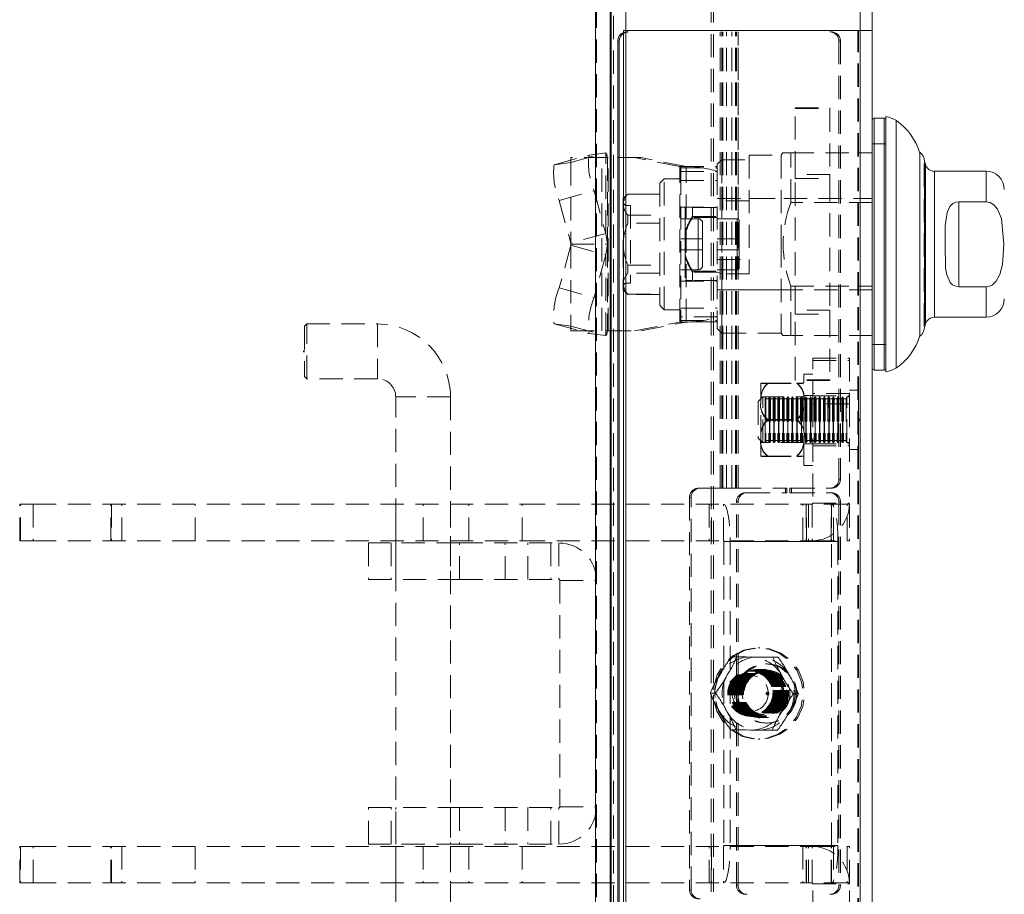
# Model space of a CAD drawing. Units: millimetres. Extents: x 63 to 4463, y 73 to 3111.
# Drawn here: x 822 to 929, y 1647 to 1743 of the extents above; entities that cross this region are included whole.
import ezdxf

# ---------------------------------------------------------------- set-up
doc = ezdxf.new("R2010")
doc.units = ezdxf.units.MM
doc.header["$LTSCALE"] = 2
doc.header["$PDSIZE"] = -1
doc.linetypes.add('HIDDEN', pattern=[1.905, 1.27, -0.635])
doc.layers.add('Dimensions', color=7, linetype='Continuous')
doc.styles.get("Standard").update_dxf_attribs({"font": 'romans.shx', "width": 0.8})
doc.dimstyles.new('SLDDIMSTYLE2', dxfattribs={"dimscale": 10, "dimtxt": 2.5, "dimasz": 3.302, "dimexe": 1, "dimexo": 1, "dimgap": 0.926042, "dimtad": 1, "dimdec": 0, "dimrnd": 1e-09, "dimzin": 12, "dimdsep": 46, "dimtxsty": 'Standard', "dimcen": 2, "dimadec": 0, "dimazin": 3, "dimtfac": 1, "dimtdec": 0, "dimtmove": 0, "dimatfit": 0, "dimfxl": 1, "dimfrac": 2, "dimtolj": 1, "dimtzin": 12, "dimarcsym": 0})

# ---------------------------------------------------------------- blocks, each defined once
blk = doc.blocks.new('*D76')
at = {"layer": 'Defpoints', "color": 0, "transparency": 16777216}
for p in [(886.43, 1744.41), (1028.86, 1744.41), (886.43, 994.38)]:
    blk.add_point(p, dxfattribs=at)
at = {"layer": 'Dimensions', "color": 0, "lineweight": -2, "transparency": 16777216}
for p, q in [((896.43, 1744.41), (1038.86, 1744.41)), ((1028.86, 1027.4), (1028.86, 1711.39)), ((896.43, 994.38), (1038.86, 994.38))]:
    blk.add_line(p, q, dxfattribs=at)
at = {"layer": 'Dimensions', "color": 0, "transparency": 16777216}
for points in [[(1023.36, 1711.39), (1034.36, 1711.39), (1028.86, 1744.41)], [(1023.36, 1027.4), (1034.36, 1027.4), (1028.86, 994.38)]]:
    blk.add_solid(points, dxfattribs=at)
at = {"layer": 'Dimensions', "color": 0, "transparency": 16777216, "insert": (994.6, 1369.39), "char_height": 25, "attachment_point": 2, "rotation": 90}
blk.add_mtext('\\A1;750', dxfattribs=at)

msp = doc.modelspace()

# ---------------------------------------------------------------- linework, layer by layer
at = {"color": 7, "linetype": 'Continuous', "lineweight": 15}
for p, q in [((884.63, 1773.79), (884.63, 964.99)), ((886.23, 965.09), (886.23, 1773.69)), ((887.97, 1757.28), (887.97, 1742.05)), ((914.97, 1757.05), (914.97, 1742.05)), ((913.64, 1753.8), (913.64, 1742.05)), ((886.35, 1745.39), (886.35, 994.35)), ((887.71, 996.74), (887.71, 1742.05)), ((887.97, 1742.05), (887.71, 1742.05)), ((887.97, 1742.05), (913.64, 1742.05)), ((887.97, 996.74), (887.97, 1742.05)), ((913.64, 996.74), (913.64, 1742.05)), ((913.64, 1742.05), (914.97, 1742.05)), ((914.97, 996.74), (914.97, 1742.05)), ((887.07, 1740.89), (887.24, 1740.89)), ((887.07, 997.89), (887.07, 1740.89)), ((887.24, 997.89), (887.24, 1740.89)), ((916.47, 1704.63), (916.47, 1732.63)), ((915.17, 1732.43), (916.27, 1732.43)), ((917.61, 1718.63), (917.61, 1732.18)), ((920.19, 1728.7), (920.19, 1708.55)), ((920.7, 1726.61), (920.7, 1727.7)), ((920.7, 1727.63), (920.75, 1727.63)), ((920.75, 1727.63), (920.82, 1727.37)), ((920.75, 1727.63), (920.75, 1718.63)), ((920.7, 1709.56), (920.7, 1726.61)), ((921.79, 1726.63), (927.45, 1726.63)), ((927.45, 1723.29), (924.45, 1723.29)), ((924.45, 1713.96), (924.45, 1723.29)), ((917.61, 1705.07), (917.61, 1718.63)), ((920.75, 1718.63), (920.75, 1709.63)), ((924.45, 1713.96), (927.45, 1713.96)), ((920.82, 1709.89), (920.75, 1709.63)), ((927.45, 1710.63), (921.79, 1710.63)), ((920.75, 1709.63), (920.7, 1709.63)), ((916.27, 1704.83), (915.17, 1704.83))]:
    msp.add_line(p, q, dxfattribs=at)
at = {"color": 7, "linetype": 'HIDDEN', "lineweight": 0}
for p, q in [((884.63, 1773.79), (884.63, 964.99)), ((884.73, 965.09), (884.73, 1773.69)), ((897.31, 992.36), (897.31, 1747.39)), ((897.57, 992.36), (897.57, 1747.39)), ((886.35, 1745.39), (886.35, 994.35)), ((886.61, 994.35), (886.61, 1745.39)), ((898.29, 1691.89), (898.29, 1741.89)), ((898.47, 1691.89), (898.47, 1741.89)), ((898.58, 1691.89), (898.58, 1741.89)), ((898.98, 1691.89), (898.98, 1741.89)), ((899.57, 1691.89), (899.57, 1741.89)), ((899.97, 1691.89), (899.97, 1741.89)), ((900.08, 1691.89), (900.08, 1741.89)), ((900.26, 1691.89), (900.26, 1741.89)), ((900.26, 1721.36), (900.26, 1741.89)), ((913.38, 1742.05), (913.64, 1742.05)), ((913.38, 996.74), (913.38, 1742.05)), ((913.47, 996.74), (913.47, 1742.05)), ((913.64, 996.74), (913.64, 1742.05)), ((887.07, 1740.89), (887.24, 1740.89)), ((911.48, 1740.89), (911.31, 1740.89)), ((911.31, 1740.89), (911.31, 1692.89)), ((911.48, 1740.89), (911.48, 1692.89)), ((906.53, 1733.56), (906.53, 1733.49)), ((906.53, 1733.56), (910.33, 1733.56)), ((910.33, 1733.56), (910.33, 1733.49)), ((906.53, 1733.49), (910.33, 1733.49)), ((906.53, 1726.28), (906.53, 1733.49)), ((910.33, 1733.49), (910.33, 1726.28)), ((915.17, 1732.43), (915.17, 1704.83)), ((916.27, 1704.83), (916.27, 1732.43)), ((914.97, 1729.63), (916.47, 1729.63)), ((880.09, 1727.34), (883.92, 1728.4)), ((881.93, 1727.59), (885.75, 1728.65)), ((885.75, 1728.65), (883.92, 1728.4)), ((885.75, 1719.81), (885.75, 1728.65)), ((901.47, 1728.38), (901.47, 1715.39)), ((901.47, 1728.38), (904.97, 1728.38)), ((904.97, 1728.38), (905.18, 1728.63)), ((904.97, 1728.38), (904.97, 1718.63)), ((906.04, 1728.63), (905.18, 1728.63)), ((906.04, 1723.21), (906.04, 1728.63)), ((906.04, 1728.63), (914.97, 1728.63)), ((913.47, 1728.63), (914.97, 1728.63)), ((881.93, 1727.59), (880.09, 1727.34)), ((885.93, 1728.13), (881.93, 1728.13)), ((881.93, 1727.59), (881.93, 1728.13)), ((881.93, 1727.59), (881.93, 1718.75)), ((885.31, 1709.13), (885.31, 1728.13)), ((885.93, 1728.13), (885.93, 1718.63)), ((886.01, 1728.13), (885.93, 1728.13)), ((886.01, 1709.13), (886.01, 1728.13)), ((889.59, 1728.13), (886.01, 1728.13)), ((893.88, 1727.15), (888.89, 1728.13)), ((894.58, 1727.15), (889.59, 1728.13)), ((893.88, 1727.15), (894.58, 1727.15)), ((893.88, 1710.1), (893.88, 1727.15)), ((893.97, 1727.13), (893.97, 1726.99)), ((893.97, 1727.13), (897.97, 1727.13)), ((894.58, 1710.1), (894.58, 1727.15)), ((897.97, 1727.39), (898.47, 1727.87)), ((897.97, 1727.13), (897.97, 1727.39)), ((897.97, 1727.13), (897.97, 1726.99)), ((898.47, 1727.87), (898.47, 1715.39)), ((898.47, 1727.87), (901.47, 1727.87)), ((920.67, 1709.63), (920.67, 1727.63)), ((920.67, 1727.63), (920.7, 1727.63)), ((920.82, 1727.37), (920.82, 1709.89)), ((893.97, 1726.99), (897.97, 1726.99)), ((893.97, 1726.99), (893.97, 1726.59)), ((893.97, 1726.59), (893.97, 1710.67)), ((893.97, 1726.59), (897.97, 1726.59)), ((897.97, 1726.99), (897.97, 1726.59)), ((897.97, 1726.59), (897.97, 1710.67)), ((906.53, 1726.28), (906.53, 1725.84)), ((910.33, 1726.28), (906.53, 1726.28)), ((910.33, 1726.28), (910.33, 1725.84)), ((921.79, 1726.63), (921.79, 1710.63)), ((927.45, 1723.29), (927.45, 1726.63)), ((891.67, 1725.31), (892.17, 1725.81)), ((891.67, 1725.31), (891.67, 1711.95)), ((892.17, 1725.81), (893.97, 1725.81)), ((893.97, 1725.63), (897.97, 1725.63)), ((906.53, 1711.41), (906.53, 1725.84)), ((906.53, 1725.84), (910.33, 1725.84)), ((910.33, 1725.84), (910.33, 1711.41)), ((880.65, 1723.42), (884.47, 1724.48)), ((884.47, 1724.48), (885.75, 1719.81)), ((887.67, 1723.63), (888.17, 1724.13)), ((888.14, 1724.13), (891.67, 1724.13)), ((888.17, 1724.1), (888.17, 1724.13)), ((891.67, 1724.1), (888.17, 1724.1)), ((891.67, 1724.13), (891.67, 1724.1)), ((880.65, 1723.42), (881.93, 1718.75)), ((887.67, 1723.63), (887.67, 1722.96)), ((887.67, 1722.96), (887.67, 1718.63)), ((888.06, 1722.88), (888.47, 1722.88)), ((888.47, 1722.88), (888.47, 1714.38)), ((897.97, 1723.63), (904.97, 1723.63)), ((901.47, 1723.37), (897.97, 1723.37)), ((901.47, 1723.63), (914.97, 1723.63)), ((914.97, 1723.21), (906.04, 1723.21)), ((913.47, 1723.21), (914.97, 1723.21)), ((888.17, 1720.92), (888.17, 1721.81)), ((888.17, 1721.81), (891.67, 1721.81)), ((893.97, 1722.68), (897.97, 1722.68)), ((894.47, 1722.67), (894.47, 1719.77)), ((895.27, 1721.57), (895.27, 1722.67)), ((895.27, 1722.67), (897.97, 1722.67)), ((891.67, 1720.92), (888.17, 1720.92)), ((893.97, 1721.43), (895.87, 1721.43)), ((895.27, 1721.68), (897.97, 1721.68)), ((897.97, 1721.57), (895.27, 1721.57)), ((895.87, 1719.23), (895.87, 1721.43)), ((896.37, 1720.93), (896.37, 1719.23)), ((897.97, 1721.43), (900.17, 1721.43)), ((900.17, 1719.23), (900.17, 1721.43)), ((900.37, 1721.23), (900.37, 1719.23)), ((885.75, 1719.81), (881.93, 1718.75)), ((885.93, 1718.63), (885.75, 1719.81)), ((894.47, 1720.03), (894.47, 1719.77)), ((894.47, 1717.48), (894.47, 1719.77)), ((881.93, 1718.51), (880.65, 1713.84)), ((881.93, 1718.63), (881.93, 1718.75)), ((881.93, 1718.63), (885.93, 1718.63)), ((881.93, 1718.51), (881.93, 1718.63)), ((881.93, 1718.51), (885.75, 1717.45)), ((881.93, 1718.51), (881.93, 1709.66)), ((885.75, 1717.45), (885.93, 1718.63)), ((885.93, 1718.63), (885.93, 1709.13)), ((887.67, 1718.63), (887.67, 1714.3)), ((893.97, 1719.23), (895.87, 1719.23)), ((895.87, 1719.23), (896.37, 1719.23)), ((896.37, 1719.23), (895.87, 1719.23)), ((895.87, 1719.23), (895.87, 1718.03)), ((896.37, 1719.23), (896.37, 1718.03)), ((900.17, 1719.23), (897.97, 1719.23)), ((900.37, 1719.23), (900.17, 1719.23)), ((900.17, 1719.23), (900.37, 1719.23)), ((900.17, 1719.23), (900.17, 1718.03)), ((900.26, 1718.16), (900.26, 1719.09)), ((900.37, 1719.23), (900.37, 1718.03)), ((904.97, 1718.63), (904.97, 1708.88)), ((885.75, 1717.45), (884.47, 1712.78)), ((885.75, 1708.61), (885.75, 1717.45)), ((895.87, 1718.03), (893.97, 1718.03)), ((894.47, 1717.48), (894.47, 1714.67)), ((894.47, 1717.48), (894.47, 1717.23)), ((895.87, 1718.03), (896.37, 1718.03)), ((896.37, 1718.03), (895.87, 1718.03)), ((895.87, 1718.03), (895.87, 1715.83)), ((896.37, 1718.03), (896.37, 1716.33)), ((897.97, 1718.03), (900.17, 1718.03)), ((900.37, 1718.03), (900.17, 1718.03)), ((900.17, 1718.03), (900.37, 1718.03)), ((900.17, 1718.03), (900.17, 1715.83)), ((900.37, 1718.03), (900.37, 1716.03)), ((888.17, 1715.44), (888.17, 1716.34)), ((888.17, 1716.34), (891.67, 1716.34)), ((897.97, 1716.97), (901.47, 1716.97)), ((891.67, 1715.44), (888.17, 1715.44)), ((895.87, 1715.83), (893.97, 1715.83)), ((895.27, 1715.68), (897.97, 1715.68)), ((895.27, 1714.67), (895.27, 1715.68)), ((897.97, 1715.57), (895.27, 1715.57)), ((900.17, 1715.83), (897.97, 1715.83)), ((898.47, 1715.39), (897.97, 1715.56)), ((901.47, 1715.39), (898.47, 1715.39)), ((898.47, 1708.88), (898.47, 1715.39)), ((900.26, 1691.89), (900.26, 1715.89)), ((887.67, 1714.3), (887.67, 1713.63)), ((888.47, 1714.38), (888.06, 1714.38)), ((893.97, 1714.58), (897.97, 1714.58)), ((894.47, 1714.67), (895.27, 1714.67)), ((897.97, 1714.67), (895.27, 1714.67)), ((880.65, 1713.84), (884.47, 1712.78)), ((888.17, 1713.12), (887.67, 1713.63)), ((888.17, 1713.15), (891.67, 1713.15)), ((891.67, 1713.13), (888.17, 1713.13)), ((891.67, 1713.15), (891.67, 1713.13)), ((914.97, 1713.63), (897.97, 1713.63)), ((904.97, 1713.63), (897.97, 1713.63)), ((906.04, 1714.05), (914.97, 1714.05)), ((906.04, 1708.63), (906.04, 1714.05)), ((913.47, 1714.05), (914.97, 1714.05)), ((927.45, 1710.63), (927.45, 1713.96)), ((893.97, 1711.45), (892.17, 1711.45)), ((893.97, 1711.63), (897.97, 1711.63)), ((910.33, 1711.41), (906.53, 1711.41)), ((906.53, 1710.98), (906.53, 1711.41)), ((906.53, 1710.98), (910.33, 1710.98)), ((906.53, 1703.76), (906.53, 1710.98)), ((910.33, 1711.41), (910.33, 1710.98)), ((910.33, 1710.98), (910.33, 1703.76)), ((852.73, 1709.64), (852.98, 1709.89)), ((852.98, 1703.89), (852.98, 1709.89)), ((852.98, 1709.89), (860.73, 1709.89)), ((860.73, 1709.89), (860.73, 1703.89)), ((880.09, 1709.91), (883.92, 1708.85)), ((880.09, 1709.91), (881.93, 1709.66)), ((888.89, 1709.13), (893.88, 1710.1)), ((889.59, 1709.13), (894.58, 1710.1)), ((894.58, 1710.1), (893.88, 1710.1)), ((897.97, 1710.67), (893.97, 1710.67)), ((893.97, 1710.67), (893.97, 1710.27)), ((893.97, 1710.27), (897.97, 1710.27)), ((893.97, 1710.27), (893.97, 1710.13)), ((897.97, 1710.13), (893.97, 1710.13)), ((897.97, 1710.67), (897.97, 1710.27)), ((897.97, 1709.38), (897.97, 1710.27)), ((852.73, 1709.64), (852.73, 1704.14)), ((881.93, 1709.66), (885.75, 1708.61)), ((881.93, 1709.13), (881.93, 1709.66)), ((881.93, 1709.13), (885.93, 1709.13)), ((883.92, 1708.85), (885.75, 1708.61)), ((885.93, 1709.13), (886.01, 1709.13)), ((886.01, 1709.13), (889.59, 1709.13)), ((898.47, 1708.88), (897.97, 1709.38)), ((904.97, 1708.88), (898.47, 1708.88)), ((905.18, 1708.63), (904.97, 1708.88)), ((920.7, 1709.63), (920.67, 1709.63)), ((906.04, 1708.63), (905.21, 1708.63)), ((914.97, 1708.63), (906.04, 1708.63)), ((913.47, 1708.63), (914.97, 1708.63)), ((852.63, 1706.94), (852.63, 1706.84)), ((852.63, 1706.94), (852.73, 1706.94)), ((852.73, 1706.84), (852.63, 1706.84)), ((916.47, 1707.63), (914.97, 1707.63)), ((908.47, 1706.14), (912.47, 1706.14)), ((908.47, 1701.14), (908.47, 1706.14)), ((908.47, 1705.89), (912.47, 1705.89)), ((912.47, 1706.14), (912.47, 1701.14)), ((852.98, 1703.89), (852.73, 1704.14)), ((860.73, 1703.89), (852.98, 1703.89)), ((902.77, 1701.36), (902.77, 1703.39)), ((903.54, 1703.41), (906.69, 1703.41)), ((903.54, 1703.37), (906.69, 1703.37)), ((910.33, 1703.76), (906.53, 1703.76)), ((906.53, 1703.76), (906.53, 1703.69)), ((910.33, 1703.69), (906.53, 1703.69)), ((907.47, 1699.63), (907.47, 1704.39)), ((907.47, 1704.39), (908.47, 1704.39)), ((910.33, 1703.76), (910.33, 1703.69)), ((912.47, 1702.27), (908.47, 1702.27)), ((912.47, 1702.64), (913.45, 1702.64)), ((913.45, 1702.64), (913.45, 1696.16)), ((868.73, 1701.89), (862.73, 1701.89)), ((862.73, 1634.89), (862.73, 1701.89)), ((868.73, 1701.89), (868.73, 1634.89)), ((902.47, 1701.39), (902.97, 1701.89)), ((902.47, 1701.39), (902.47, 1697.39)), ((902.77, 1701.89), (907.47, 1701.89)), ((902.77, 1697.36), (902.77, 1701.36)), ((902.97, 1696.89), (902.97, 1701.89)), ((902.97, 1701.89), (903.23, 1701.89)), ((903.23, 1701.89), (903.23, 1699.22)), ((903.23, 1701.89), (903.31, 1701.76)), ((903.31, 1701.75), (903.31, 1697.04)), ((903.62, 1701.76), (903.7, 1701.89)), ((903.62, 1701.75), (903.62, 1697.04)), ((903.7, 1696.89), (903.7, 1701.89)), ((903.7, 1701.89), (903.73, 1701.89)), ((903.73, 1701.89), (903.73, 1699.22)), ((903.73, 1701.89), (903.81, 1701.76)), ((903.81, 1701.75), (903.81, 1697.04)), ((904.12, 1701.76), (904.2, 1701.89)), ((904.12, 1701.75), (904.12, 1697.04)), ((904.2, 1696.89), (904.2, 1701.89)), ((904.2, 1701.89), (904.23, 1701.89)), ((904.23, 1701.89), (904.23, 1699.22)), ((904.23, 1701.89), (904.31, 1701.76)), ((904.31, 1701.75), (904.31, 1697.04)), ((904.62, 1701.76), (904.7, 1701.89)), ((904.62, 1701.75), (904.62, 1697.04)), ((904.7, 1696.89), (904.7, 1701.89)), ((904.7, 1701.89), (904.73, 1701.89)), ((904.73, 1701.89), (904.73, 1699.22)), ((904.73, 1701.89), (904.81, 1701.76)), ((904.81, 1701.75), (904.81, 1697.04)), ((905.12, 1701.76), (905.2, 1701.89)), ((905.12, 1701.75), (905.12, 1697.04)), ((905.2, 1696.89), (905.2, 1701.89)), ((905.2, 1701.89), (905.23, 1701.89)), ((905.23, 1701.89), (905.23, 1699.22)), ((905.23, 1701.89), (905.31, 1701.76)), ((905.31, 1701.75), (905.31, 1697.04)), ((905.62, 1701.76), (905.7, 1701.89)), ((905.62, 1701.75), (905.62, 1697.04)), ((905.7, 1696.89), (905.7, 1701.89)), ((905.7, 1701.89), (905.73, 1701.89)), ((905.73, 1701.89), (905.73, 1699.22)), ((905.73, 1701.89), (905.81, 1701.76)), ((905.81, 1701.75), (905.81, 1697.04)), ((906.12, 1701.76), (906.2, 1701.89)), ((906.12, 1701.75), (906.12, 1697.04)), ((906.2, 1696.89), (906.2, 1701.89)), ((906.2, 1701.89), (906.23, 1701.89)), ((906.23, 1701.89), (906.23, 1699.22)), ((906.23, 1701.89), (906.31, 1701.76)), ((906.31, 1701.75), (906.31, 1697.04)), ((906.62, 1701.76), (906.7, 1701.89)), ((906.62, 1701.75), (906.62, 1697.04)), ((906.7, 1696.89), (906.7, 1701.89)), ((906.7, 1701.89), (906.73, 1701.89)), ((906.73, 1701.89), (906.73, 1699.22)), ((906.73, 1701.89), (906.81, 1701.76)), ((906.81, 1701.75), (906.81, 1697.04)), ((907.12, 1701.76), (907.2, 1701.89)), ((907.12, 1701.75), (907.12, 1697.04)), ((907.2, 1696.89), (907.2, 1701.89)), ((907.2, 1701.89), (907.23, 1701.89)), ((907.23, 1701.89), (907.23, 1699.22)), ((907.23, 1701.89), (907.31, 1701.76)), ((907.31, 1701.75), (907.31, 1697.04)), ((907.47, 1702.04), (908.47, 1702.04)), ((907.62, 1701.76), (907.7, 1701.89)), ((907.62, 1701.75), (907.62, 1697.04)), ((907.7, 1696.89), (907.7, 1701.89)), ((907.7, 1701.89), (907.73, 1701.89)), ((907.73, 1701.89), (907.73, 1699.22)), ((907.73, 1701.89), (907.81, 1701.76)), ((907.81, 1701.75), (907.81, 1697.04)), ((908.12, 1701.76), (908.2, 1701.89)), ((908.12, 1701.75), (908.12, 1697.04)), ((908.2, 1696.89), (908.2, 1701.89)), ((908.2, 1701.89), (908.23, 1701.89)), ((908.23, 1701.89), (908.23, 1699.22)), ((908.23, 1701.89), (908.31, 1701.76)), ((908.31, 1701.75), (908.31, 1697.04)), ((908.47, 1702.02), (912.47, 1702.02)), ((908.62, 1701.76), (908.7, 1701.89)), ((908.62, 1701.75), (908.62, 1697.04)), ((908.7, 1696.89), (908.7, 1701.89)), ((908.7, 1701.89), (908.73, 1701.89)), ((908.73, 1701.89), (908.73, 1699.22)), ((908.73, 1701.89), (908.81, 1701.76)), ((908.81, 1701.75), (908.81, 1697.04)), ((909.12, 1701.76), (909.2, 1701.89)), ((909.12, 1701.75), (909.12, 1697.04)), ((909.2, 1696.89), (909.2, 1701.89)), ((909.2, 1701.89), (909.23, 1701.89)), ((909.23, 1701.89), (909.23, 1699.22)), ((909.23, 1701.89), (909.31, 1701.76)), ((909.31, 1701.75), (909.31, 1697.04)), ((909.62, 1701.76), (909.7, 1701.89)), ((909.62, 1701.75), (909.62, 1697.04)), ((909.7, 1696.89), (909.7, 1701.89)), ((909.7, 1701.89), (909.73, 1701.89)), ((909.73, 1701.89), (909.73, 1699.22)), ((909.73, 1701.89), (909.81, 1701.76)), ((909.81, 1701.75), (909.81, 1697.04)), ((910.12, 1701.76), (910.2, 1701.89)), ((910.12, 1701.75), (910.12, 1697.04)), ((910.2, 1696.89), (910.2, 1701.89)), ((910.2, 1701.89), (910.23, 1701.89)), ((910.23, 1701.89), (910.23, 1699.22)), ((910.23, 1701.89), (910.31, 1701.76)), ((910.31, 1701.75), (910.31, 1697.04)), ((910.62, 1701.76), (910.7, 1701.89)), ((910.62, 1701.75), (910.62, 1697.04)), ((910.7, 1696.89), (910.7, 1701.89)), ((910.7, 1701.89), (910.73, 1701.89)), ((910.73, 1701.89), (910.73, 1699.22)), ((910.73, 1701.89), (910.81, 1701.76)), ((910.81, 1701.75), (910.81, 1697.04)), ((911.12, 1701.76), (911.2, 1701.89)), ((911.12, 1701.75), (911.12, 1697.04)), ((911.2, 1696.89), (911.2, 1701.89)), ((911.2, 1701.89), (911.23, 1701.89)), ((911.23, 1701.89), (911.23, 1699.22)), ((911.23, 1701.89), (911.31, 1701.76)), ((911.31, 1701.75), (911.31, 1697.04)), ((911.62, 1701.76), (911.7, 1701.89)), ((911.62, 1701.75), (911.62, 1697.04)), ((911.7, 1696.89), (911.7, 1701.89)), ((911.7, 1701.89), (911.73, 1701.89)), ((911.73, 1701.89), (911.73, 1699.22)), ((911.73, 1701.89), (911.81, 1701.76)), ((911.81, 1701.75), (911.81, 1697.04)), ((912.12, 1701.76), (912.2, 1701.89)), ((912.12, 1701.75), (912.12, 1697.04)), ((912.2, 1696.89), (912.2, 1701.89)), ((912.2, 1701.89), (912.47, 1701.89)), ((912.47, 1701.14), (908.47, 1701.14)), ((908.47, 1701.14), (908.47, 1690.24)), ((912.47, 1701.14), (912.47, 1690.24)), ((903.23, 1699.22), (903.23, 1696.89)), ((903.54, 1699.44), (906.69, 1699.44)), ((903.54, 1699.35), (906.69, 1699.35)), ((903.73, 1699.22), (903.73, 1696.89)), ((904.23, 1699.22), (904.23, 1696.89)), ((904.73, 1699.22), (904.73, 1696.89)), ((905.23, 1699.22), (905.23, 1696.89)), ((905.73, 1699.22), (905.73, 1696.89)), ((906.23, 1699.22), (906.23, 1696.89)), ((906.73, 1699.22), (906.73, 1696.89)), ((907.23, 1699.22), (907.23, 1696.89)), ((907.47, 1694.39), (907.47, 1699.63)), ((907.73, 1699.22), (907.73, 1696.89)), ((908.23, 1699.22), (908.23, 1696.89)), ((908.73, 1699.22), (908.73, 1696.89)), ((909.23, 1699.22), (909.23, 1696.89)), ((909.73, 1699.22), (909.73, 1696.89)), ((910.23, 1699.22), (910.23, 1696.89)), ((910.73, 1699.22), (910.73, 1696.89)), ((911.23, 1699.22), (911.23, 1696.89)), ((911.73, 1699.22), (911.73, 1696.89)), ((913.47, 1699.54), (913.57, 1699.44)), ((913.57, 1699.34), (913.47, 1699.24)), ((913.57, 1699.44), (913.57, 1699.34)), ((902.97, 1696.89), (902.47, 1697.39)), ((902.77, 1695.39), (902.77, 1697.36)), ((907.47, 1696.89), (902.77, 1696.89)), ((903.23, 1696.89), (902.97, 1696.89)), ((903.31, 1697.03), (903.23, 1696.89)), ((903.7, 1696.89), (903.62, 1697.03)), ((903.73, 1696.89), (903.7, 1696.89)), ((903.81, 1697.03), (903.73, 1696.89)), ((904.2, 1696.89), (904.12, 1697.03)), ((904.23, 1696.89), (904.2, 1696.89)), ((904.31, 1697.03), (904.23, 1696.89)), ((904.7, 1696.89), (904.62, 1697.03)), ((904.73, 1696.89), (904.7, 1696.89)), ((904.81, 1697.03), (904.73, 1696.89)), ((905.2, 1696.89), (905.12, 1697.03)), ((905.23, 1696.89), (905.2, 1696.89)), ((905.31, 1697.03), (905.23, 1696.89)), ((905.7, 1696.89), (905.62, 1697.03)), ((905.73, 1696.89), (905.7, 1696.89)), ((905.81, 1697.03), (905.73, 1696.89)), ((906.2, 1696.89), (906.12, 1697.03)), ((906.23, 1696.89), (906.2, 1696.89)), ((906.31, 1697.03), (906.23, 1696.89)), ((906.7, 1696.89), (906.62, 1697.03)), ((906.73, 1696.89), (906.7, 1696.89)), ((906.81, 1697.03), (906.73, 1696.89)), ((907.2, 1696.89), (907.12, 1697.03)), ((907.23, 1696.89), (907.2, 1696.89)), ((907.31, 1697.03), (907.23, 1696.89)), ((907.7, 1696.89), (907.62, 1697.03)), ((907.73, 1696.89), (907.7, 1696.89)), ((907.81, 1697.03), (907.73, 1696.89)), ((908.2, 1696.89), (908.12, 1697.03)), ((908.23, 1696.89), (908.2, 1696.89)), ((908.31, 1697.03), (908.23, 1696.89)), ((908.7, 1696.89), (908.62, 1697.03)), ((908.73, 1696.89), (908.7, 1696.89)), ((908.81, 1697.03), (908.73, 1696.89)), ((909.2, 1696.89), (909.12, 1697.03)), ((909.23, 1696.89), (909.2, 1696.89)), ((909.31, 1697.03), (909.23, 1696.89)), ((909.7, 1696.89), (909.62, 1697.03)), ((909.73, 1696.89), (909.7, 1696.89)), ((909.81, 1697.03), (909.73, 1696.89)), ((910.2, 1696.89), (910.12, 1697.03)), ((910.23, 1696.89), (910.2, 1696.89)), ((910.31, 1697.03), (910.23, 1696.89)), ((910.7, 1696.89), (910.62, 1697.03)), ((910.73, 1696.89), (910.7, 1696.89)), ((910.81, 1697.03), (910.73, 1696.89)), ((911.2, 1696.89), (911.12, 1697.03)), ((911.23, 1696.89), (911.2, 1696.89)), ((911.31, 1697.03), (911.23, 1696.89)), ((911.7, 1696.89), (911.62, 1697.03)), ((911.73, 1696.89), (911.7, 1696.89)), ((911.81, 1697.03), (911.73, 1696.89)), ((912.2, 1696.89), (912.12, 1697.03)), ((912.47, 1696.89), (912.2, 1696.89)), ((908.47, 1696.74), (907.47, 1696.74)), ((908.47, 1696.77), (912.47, 1696.77)), ((908.47, 1696.52), (912.47, 1696.52)), ((913.45, 1696.14), (912.47, 1696.14)), ((903.54, 1695.42), (906.69, 1695.42)), ((903.54, 1695.37), (906.69, 1695.37)), ((908.47, 1694.39), (907.47, 1694.39)), ((911.31, 1692.89), (911.48, 1692.89)), ((895.93, 1691.89), (896.1, 1691.89)), ((896.1, 1691.89), (898.47, 1691.89)), ((898.58, 1691.89), (898.47, 1691.89)), ((898.58, 1691.89), (898.98, 1691.89)), ((900.26, 1691.89), (898.98, 1691.89)), ((900.26, 1691.89), (905.62, 1691.89)), ((905.45, 1691.39), (905.45, 1691.89)), ((905.62, 1691.39), (905.62, 1691.89)), ((905.94, 1691.89), (906.12, 1691.89)), ((905.94, 1691.89), (905.94, 1691.39)), ((906.12, 1691.89), (906.12, 1691.39)), ((906.12, 1691.89), (910.5, 1691.89)), ((895.12, 1690.89), (894.95, 1690.89)), ((894.95, 1690.89), (894.95, 1647.89)), ((895.12, 1647.89), (895.12, 1690.89)), ((900.08, 1690.39), (900.26, 1690.39)), ((900.08, 1648.39), (900.08, 1690.39)), ((900.26, 1648.39), (900.26, 1690.39)), ((901.24, 1691.39), (901.07, 1691.39)), ((901.24, 1691.39), (905.62, 1691.39)), ((905.94, 1691.39), (906.12, 1691.39)), ((906.12, 1691.39), (910.5, 1691.39)), ((911.48, 1690.39), (911.31, 1690.39)), ((911.31, 1690.39), (911.31, 1648.39)), ((911.48, 1690.39), (911.48, 1648.39)), ((821.51, 1690.14), (822.97, 1690.14)), ((821.51, 1686.14), (821.51, 1690.14)), ((821.59, 1686.14), (821.59, 1690.14)), ((822.97, 1690.14), (822.97, 1686.14)), ((822.97, 1690.14), (876.58, 1690.14)), ((831.5, 1686.14), (831.5, 1690.14)), ((831.56, 1690.14), (831.56, 1686.14)), ((832.69, 1686.14), (832.69, 1690.14)), ((840.73, 1686.14), (840.73, 1690.14)), ((862.73, 1686.14), (862.73, 1690.14)), ((865.73, 1686.14), (865.73, 1690.14)), ((868.73, 1690.14), (868.73, 1686.14)), ((870.73, 1686.14), (870.73, 1690.14)), ((876.58, 1686.14), (876.58, 1690.14)), ((876.58, 1690.14), (907.36, 1690.14)), ((897.11, 1690.14), (897.11, 1686.14)), ((897.34, 1686.14), (897.34, 1690.14)), ((898.68, 1686.14), (898.68, 1690.14)), ((907.36, 1686.14), (907.36, 1690.14)), ((907.36, 1690.14), (907.72, 1690.14)), ((907.72, 1690.14), (907.72, 1686.14)), ((907.72, 1690.14), (908.37, 1690.14)), ((907.77, 1686.14), (907.77, 1690.14)), ((907.97, 1690.14), (907.97, 1686.14)), ((908.37, 1690.14), (908.47, 1690.24)), ((908.37, 1690.14), (908.37, 1686.14)), ((912.22, 1690.14), (908.37, 1690.14)), ((908.47, 1690.24), (912.47, 1690.24)), ((910.48, 1686.14), (910.48, 1690.14)), ((910.49, 1690.14), (910.49, 1686.14)), ((910.73, 1686.14), (910.73, 1690.14)), ((912.22, 1686.14), (912.22, 1690.14)), ((912.22, 1690.14), (912.47, 1690.14)), ((912.47, 1690.14), (912.47, 1686.14)), ((822.97, 1686.14), (821.51, 1686.14)), ((822.97, 1686.14), (876.58, 1686.14)), ((876.58, 1686.14), (907.36, 1686.14)), ((907.72, 1686.14), (907.36, 1686.14)), ((907.72, 1686.14), (908.37, 1686.14)), ((908.37, 1686.14), (912.22, 1686.14)), ((912.47, 1686.14), (912.22, 1686.14)), ((859.73, 1685.89), (859.73, 1681.89)), ((869.73, 1685.89), (859.73, 1685.89)), ((862.23, 1685.89), (862.23, 1681.89)), ((862.73, 1681.89), (862.73, 1685.89)), ((868.73, 1685.89), (868.73, 1681.89)), ((869.73, 1681.89), (869.73, 1685.89)), ((869.73, 1685.89), (880.63, 1685.89)), ((874.73, 1681.89), (874.73, 1685.89)), ((877.23, 1681.89), (877.23, 1685.89)), ((879.73, 1685.89), (879.73, 1681.89)), ((880.63, 1685.89), (880.63, 1681.89)), ((898.7, 1686.04), (910.51, 1686.04)), ((898.7, 1686.04), (898.7, 1652.74)), ((898.7, 1686.04), (899.39, 1686.04)), ((911.21, 1686.04), (899.39, 1686.04)), ((899.39, 1686.04), (899.39, 1652.74)), ((910.51, 1652.74), (910.51, 1686.04)), ((911.21, 1686.04), (911.21, 1652.74)), ((859.73, 1681.89), (869.73, 1681.89)), ((869.73, 1681.89), (880.63, 1681.89)), ((880.73, 1681.79), (884.73, 1681.79)), ((880.73, 1681.79), (880.73, 1656.99)), ((902.46, 1674.39), (902.64, 1674.39)), ((899.54, 1673.41), (900.09, 1673.41)), ((904.09, 1673.37), (904.64, 1673.37)), ((902.46, 1672.04), (902.64, 1672.04)), ((903.33, 1672.64), (903.5, 1672.64)), ((901.65, 1671.89), (902.46, 1671.89)), ((901.68, 1671.89), (901.73, 1671.89)), ((901.81, 1671.89), (901.81, 1671.89)), ((901.89, 1671.89), (901.9, 1671.89)), ((901.98, 1671.89), (901.99, 1671.89)), ((902.07, 1671.89), (902.07, 1671.89)), ((902.16, 1671.89), (902.16, 1671.89)), ((902.24, 1671.89), (902.25, 1671.89)), ((902.33, 1671.89), (902.33, 1671.89)), ((902.42, 1671.89), (902.42, 1671.89)), ((902.5, 1671.89), (902.51, 1671.89)), ((902.59, 1671.89), (902.59, 1671.89)), ((902.64, 1672.02), (903.33, 1672.02)), ((902.68, 1671.89), (902.68, 1671.89)), ((902.76, 1671.89), (902.77, 1671.89)), ((902.85, 1671.89), (902.85, 1671.89)), ((902.94, 1671.89), (902.94, 1671.89)), ((903.02, 1671.89), (903.03, 1671.89)), ((903.11, 1671.89), (903.12, 1671.89)), ((903.2, 1671.89), (903.2, 1671.89)), ((903.28, 1671.89), (903.33, 1671.89)), ((897.23, 1669.44), (897.78, 1669.44)), ((906.33, 1669.35), (906.88, 1669.35)), ((902.46, 1666.89), (901.65, 1666.89)), ((901.73, 1666.89), (901.68, 1666.89)), ((901.81, 1666.89), (901.81, 1666.89)), ((901.9, 1666.89), (901.89, 1666.89)), ((901.99, 1666.89), (901.98, 1666.89)), ((902.07, 1666.89), (902.07, 1666.89)), ((902.16, 1666.89), (902.16, 1666.89)), ((902.25, 1666.89), (902.24, 1666.89)), ((902.33, 1666.89), (902.33, 1666.89)), ((902.42, 1666.89), (902.42, 1666.89)), ((902.64, 1666.74), (902.46, 1666.74)), ((902.51, 1666.89), (902.5, 1666.89)), ((902.59, 1666.89), (902.59, 1666.89)), ((903.33, 1666.77), (902.64, 1666.77)), ((902.68, 1666.89), (902.68, 1666.89)), ((902.77, 1666.89), (902.76, 1666.89)), ((902.85, 1666.89), (902.85, 1666.89)), ((902.94, 1666.89), (902.94, 1666.89)), ((903.03, 1666.89), (903.02, 1666.89)), ((903.12, 1666.89), (903.11, 1666.89)), ((903.2, 1666.89), (903.2, 1666.89)), ((903.33, 1666.89), (903.28, 1666.89)), ((903.5, 1666.14), (903.33, 1666.14)), ((899.47, 1665.41), (900.02, 1665.41)), ((904.02, 1665.37), (904.57, 1665.37)), ((902.64, 1664.39), (902.46, 1664.39)), ((880.73, 1656.99), (884.73, 1656.99)), ((859.73, 1656.89), (869.73, 1656.89)), ((859.73, 1652.89), (859.73, 1656.89)), ((862.23, 1652.89), (862.23, 1656.89)), ((862.73, 1652.89), (862.73, 1656.89)), ((868.73, 1656.89), (868.73, 1652.89)), ((869.73, 1656.89), (869.73, 1652.89)), ((869.73, 1656.89), (880.63, 1656.89)), ((874.73, 1656.89), (874.73, 1652.89)), ((877.23, 1656.89), (877.23, 1652.89)), ((879.73, 1652.89), (879.73, 1656.89)), ((880.63, 1652.89), (880.63, 1656.89)), ((822.97, 1652.64), (821.51, 1652.64)), ((821.51, 1648.64), (821.51, 1652.64)), ((821.59, 1652.64), (821.59, 1648.64)), ((822.97, 1648.64), (822.97, 1652.64)), ((822.97, 1652.64), (876.58, 1652.64)), ((831.5, 1648.64), (831.5, 1652.64)), ((831.56, 1648.64), (831.56, 1652.64)), ((832.69, 1652.64), (832.69, 1648.64)), ((840.73, 1652.64), (840.73, 1648.64)), ((869.73, 1652.89), (859.73, 1652.89)), ((862.73, 1648.64), (862.73, 1652.64)), ((865.73, 1652.64), (865.73, 1648.64)), ((868.73, 1652.64), (868.73, 1648.64)), ((869.73, 1652.89), (880.63, 1652.89)), ((870.73, 1652.64), (870.73, 1648.64)), ((876.58, 1652.64), (876.58, 1648.64)), ((876.58, 1652.64), (907.36, 1652.64)), ((897.11, 1648.64), (897.11, 1652.64)), ((897.34, 1652.64), (897.34, 1648.64)), ((898.68, 1652.64), (898.68, 1648.64)), ((898.7, 1652.74), (910.51, 1652.74)), ((898.7, 1652.74), (899.39, 1652.74)), ((911.21, 1652.74), (899.39, 1652.74)), ((907.36, 1652.64), (907.36, 1648.64)), ((907.72, 1652.64), (907.36, 1652.64)), ((907.72, 1648.64), (907.72, 1652.64)), ((907.72, 1652.64), (908.37, 1652.64)), ((907.77, 1648.64), (907.77, 1652.64)), ((907.97, 1648.64), (907.97, 1652.64)), ((908.37, 1648.64), (908.37, 1652.64)), ((908.37, 1652.64), (912.22, 1652.64)), ((910.48, 1648.64), (910.48, 1652.64)), ((910.49, 1648.64), (910.49, 1652.64)), ((910.73, 1652.64), (910.73, 1648.64)), ((912.22, 1652.64), (912.22, 1648.64)), ((912.47, 1652.64), (912.22, 1652.64)), ((912.47, 1648.64), (912.47, 1652.64)), ((821.51, 1648.64), (822.97, 1648.64)), ((822.97, 1648.64), (876.58, 1648.64)), ((876.58, 1648.64), (907.36, 1648.64)), ((900.26, 1648.39), (900.08, 1648.39)), ((907.36, 1648.64), (907.72, 1648.64)), ((907.72, 1648.64), (908.37, 1648.64)), ((908.37, 1648.64), (908.47, 1648.54)), ((912.22, 1648.64), (908.37, 1648.64)), ((908.47, 1648.54), (912.47, 1648.54)), ((908.47, 1637.64), (908.47, 1648.54)), ((911.31, 1648.39), (911.48, 1648.39)), ((912.22, 1648.64), (912.47, 1648.64)), ((912.47, 1637.64), (912.47, 1648.54)), ((894.95, 1647.89), (895.12, 1647.89))]:
    msp.add_line(p, q, dxfattribs=at)
at = {"color": 8, "linetype": 'Continuous', "lineweight": 15}
for p, q in [((915.17, 1718.63), (915.17, 1732.43)), ((916.27, 1732.43), (916.27, 1718.63)), ((920.82, 1718.63), (920.82, 1727.37)), ((921.79, 1718.63), (921.79, 1726.63)), ((927.45, 1726.63), (927.45, 1723.29)), ((915.17, 1704.83), (915.17, 1718.63)), ((916.27, 1718.63), (916.27, 1704.83)), ((920.82, 1709.89), (920.82, 1718.63)), ((921.79, 1710.63), (921.79, 1718.63)), ((927.45, 1713.96), (927.45, 1710.63))]:
    msp.add_line(p, q, dxfattribs=at)
at = {"color": 7, "linetype": 'HIDDEN', "lineweight": 0, "flags": 128}
for points in [[(888.05, 1741.89), (887.86, 1741.88), (887.71, 1741.83)], [(892.17, 1711.45), (892.17, 1711.59), (892.17, 1712.46), (892.17, 1714.03), (892.17, 1716.11), (892.17, 1718.48), (892.17, 1720.87), (892.17, 1723), (892.17, 1724.64), (892.17, 1725.6), (892.17, 1725.81), (892.17, 1725.81), (892.17, 1725.75), (892.17, 1725.05), (892.17, 1723.97)], [(892.17, 1711.44), (891.92, 1711.7), (891.67, 1711.95)], [(898.68, 1690.14), (898.82, 1690.07), (898.95, 1689.83), (899.07, 1689.45), (899.18, 1688.94), (899.27, 1688.32), (899.34, 1687.61), (899.38, 1686.84), (899.39, 1686.04)], [(911.21, 1686.04), (911.19, 1686.84), (911.15, 1687.61), (911.09, 1688.32), (911, 1688.94), (910.89, 1689.45), (910.77, 1689.83), (910.64, 1690.07), (910.5, 1690.14)], [(899.67, 1673.51), (900.87, 1674.13), (902.18, 1674.39), (903.52, 1674.28), (904.78, 1673.81), (905.86, 1673.01), (906.7, 1671.94), (907.22, 1670.69), (907.39, 1669.34), (907.19, 1667.99), (906.64, 1666.75), (905.78, 1665.7), (904.67, 1664.93), (903.41, 1664.49), (902.07, 1664.41), (900.76, 1664.7), (899.57, 1665.34), (898.61, 1666.29), (897.92, 1667.46), (897.58, 1668.77), (897.59, 1670.13), (897.97, 1671.44), (898.68, 1672.6), (899.67, 1673.51)], [(899.84, 1673.51), (901.04, 1674.13), (902.36, 1674.39), (903.69, 1674.28), (904.95, 1673.81), (906.04, 1673.01), (906.87, 1671.94), (907.39, 1670.69), (907.56, 1669.34), (907.36, 1667.99), (906.81, 1666.75), (905.95, 1665.7), (904.85, 1664.93), (903.58, 1664.49), (902.24, 1664.41), (900.93, 1664.7), (899.75, 1665.34), (898.78, 1666.29), (898.1, 1667.46), (897.75, 1668.77), (897.77, 1670.13), (898.14, 1671.44), (898.85, 1672.6), (899.84, 1673.51)], [(899.54, 1673.41), (899.54, 1673.41), (899.73, 1673.41), (900.14, 1673.41), (901.09, 1673.4), (901.68, 1673.39)], [(902.5, 1673.39), (901.13, 1673.41), (900.5, 1673.41), (900.2, 1673.41), (900.09, 1673.41)], [(901.68, 1673.39), (903.04, 1673.38), (903.67, 1673.38), (903.98, 1673.38), (904.09, 1673.37)], [(904.64, 1673.37), (904.63, 1673.37), (904.45, 1673.38), (904.03, 1673.38), (903.08, 1673.39), (902.5, 1673.39)], [(899.47, 1665.41), (899.48, 1665.41), (899.66, 1665.41), (900.07, 1665.41), (901.03, 1665.4), (901.61, 1665.39)], [(902.43, 1665.39), (901.06, 1665.41), (900.44, 1665.41), (900.13, 1665.41), (900.02, 1665.41)], [(901.61, 1665.39), (902.98, 1665.38), (903.6, 1665.38), (903.91, 1665.38), (904.02, 1665.37)], [(904.57, 1665.37), (904.56, 1665.37), (904.38, 1665.38), (903.96, 1665.38), (903.01, 1665.39), (902.43, 1665.39)], [(898.68, 1648.64), (898.82, 1648.72), (898.95, 1648.96), (899.07, 1649.34), (899.18, 1649.85), (899.27, 1650.47), (899.34, 1651.18), (899.38, 1651.94), (899.39, 1652.74)], [(911.21, 1652.74), (911.19, 1651.94), (911.15, 1651.18), (911.09, 1650.47), (911, 1649.85), (910.89, 1649.34), (910.77, 1648.96), (910.64, 1648.72), (910.5, 1648.64)]]:
    msp.add_lwpolyline(points, dxfattribs=at)
at = {"color": 7, "linetype": 'Continuous', "lineweight": 15, "flags": 128}
for points in [[(924.45, 1723.29), (924.11, 1723.24), (923.81, 1723.09), (923.49, 1722.76), (923.17, 1722.1), (922.97, 1720.64), (922.95, 1718.63), (923.02, 1715.99), (923.15, 1715.26), (923.52, 1714.45), (923.78, 1714.19), (924.12, 1714.02), (924.45, 1713.96)], [(927.45, 1723.29), (927.9, 1723.2), (928.3, 1722.96), (928.72, 1722.46), (929.13, 1721.45), (929.39, 1718.63), (929.25, 1716.4), (928.97, 1715.31), (928.56, 1714.57), (928.16, 1714.19), (927.76, 1714.01), (927.45, 1713.96)]]:
    msp.add_lwpolyline(points, dxfattribs=at)
at = {"color": 7, "linetype": 'HIDDEN', "lineweight": 0}
for centre, radius in [((902.49, 1669.42), 2.63), ((902.67, 1669.42), 2.63), ((903.3, 1669.4), 3.24), ((903.47, 1669.4), 3.24), ((903.47, 1669.38), 3.22), ((901.62, 1669.4), 2.49), ((901.67, 1669.42), 2.48), ((901.72, 1669.37), 2.48), ((901.8, 1669.42), 2.48), ((901.8, 1669.37), 2.48), ((901.73, 1669.42), 2.34), ((901.88, 1669.42), 2.48), ((901.89, 1669.37), 2.48), ((901.78, 1669.42), 2.34), ((901.82, 1669.42), 2.34), ((901.97, 1669.42), 2.48), ((901.98, 1669.37), 2.48), ((901.87, 1669.42), 2.34), ((901.9, 1669.42), 2.34), ((902.06, 1669.42), 2.48), ((902.06, 1669.37), 2.48), ((901.96, 1669.42), 2.34), ((901.6, 1669.41), 1.98), ((901.99, 1669.42), 2.34), ((902.15, 1669.42), 2.48), ((902.15, 1669.37), 2.48), ((902.05, 1669.42), 2.34), ((902.08, 1669.42), 2.34), ((902.23, 1669.42), 2.48), ((902.24, 1669.37), 2.48), ((902.13, 1669.42), 2.34), ((902.16, 1669.42), 2.34), ((902.32, 1669.42), 2.48), ((902.32, 1669.37), 2.48), ((902.22, 1669.42), 2.34), ((902.25, 1669.42), 2.34), ((902.41, 1669.42), 2.48), ((902.41, 1669.37), 2.48), ((902.44, 1669.4), 2.49), ((902.31, 1669.42), 2.34), ((902.34, 1669.42), 2.34), ((902.49, 1669.42), 2.48), ((902.5, 1669.37), 2.48), ((902.64, 1669.37), 2.6), ((902.39, 1669.42), 2.34), ((902.42, 1669.42), 2.34), ((902.58, 1669.42), 2.48), ((902.58, 1669.37), 2.48), ((902.48, 1669.42), 2.34), ((902.51, 1669.42), 2.34), ((902.67, 1669.42), 2.48), ((902.67, 1669.37), 2.48), ((902.57, 1669.42), 2.34), ((902.6, 1669.42), 2.34), ((902.75, 1669.42), 2.48), ((902.76, 1669.37), 2.48), ((902.65, 1669.42), 2.34), ((902.69, 1669.42), 2.34), ((902.84, 1669.42), 2.48), ((902.85, 1669.37), 2.48), ((902.74, 1669.42), 2.34), ((902.77, 1669.42), 2.34), ((902.93, 1669.42), 2.48), ((902.93, 1669.37), 2.48), ((902.83, 1669.42), 2.34), ((902.86, 1669.42), 2.34), ((903.01, 1669.42), 2.48), ((903.02, 1669.37), 2.48), ((902.91, 1669.42), 2.34), ((902.95, 1669.42), 2.34), ((903.1, 1669.42), 2.48), ((903.11, 1669.37), 2.48), ((903, 1669.42), 2.34), ((903.03, 1669.42), 2.34), ((903.19, 1669.42), 2.48), ((903.19, 1669.37), 2.48), ((903.34, 1669.37), 2.6), ((903.09, 1669.42), 2.34), ((903.12, 1669.42), 2.34), ((903.27, 1669.42), 2.48), ((903.32, 1669.42), 2.48), ((903.17, 1669.42), 2.34), ((903.21, 1669.42), 2.34), ((903.26, 1669.42), 2.34), ((903.5, 1669.4), 0.149), ((903.52, 1669.39), 0.0497)]:
    msp.add_circle(centre, radius, dxfattribs=at)
at = {"color": 7, "linetype": 'Continuous', "lineweight": 15}
for centre, radius, start, end in [((888.07, 1740.9), 1, 111.1677, 180.2335), ((888.24, 1740.9), 1, 122.4224, 180.183), ((915.73, 1729), 3.7, 59.3295, 78.4641), ((915.17, 1732.23), 0.2, 90, 180), ((916.27, 1732.23), 0.2, 360, 90), ((913.78, 1726.7), 6.69, 16.7146, 55.0185), ((919.45, 1727.7), 1.25, 360, 53.7207), ((921.79, 1727.63), 1, 195.2316, 270), ((927.45, 1724.63), 2, 0, 90), ((927.45, 1712.63), 2, 270, 0), ((921.79, 1709.63), 1, 90, 164.7684), ((919.45, 1709.56), 1.25, 306.2793, 360), ((913.78, 1710.55), 6.69, 304.9815, 343.2854), ((915.17, 1705.03), 0.2, 180, 270), ((916.27, 1705.03), 0.2, 270, 0), ((915.73, 1708.26), 3.7, 281.5359, 300.6705)]:
    msp.add_arc(centre, radius, start, end, dxfattribs=at)
at = {"color": 7, "linetype": 'HIDDEN', "lineweight": 0}
for centre, radius, start, end in [((888.23, 1740.92), 0.974, 90.0328, 122.2966), ((910.32, 1740.9), 0.992, 359.5627, 89.5581), ((910.49, 1740.9), 0.992, 359.5636, 89.5589), ((891.79, 1727.51), 7.92, 173.5493, 202.5351), ((885.04, 1728.12), 0.886, 0.5161, 36.6174), ((887.96, 1726.45), 7.92, 173.5493, 202.5351), ((891.66, 1726.54), 2.31, 1.2563, 15.4191), ((894.57, 1716.67), 10.49, 71.1249, 89.9761), ((889.52, 1722.83), 1.86, 136.8259, 176.0189), ((888.07, 1723.28), 0.4, 179.9994, 270.0049), ((889.64, 1723.14), 1.98, 185.2161, 221.9427), ((918.28, 1718.63), 13.07, 159.4736, 200.5264), ((893.62, 1718.53), 5.95, 156.3275, 179.0514), ((902.28, 1717.27), 8.29, 147.8081, 160.5251), ((901.56, 1717.7), 7.39, 148.3692, 163.6734), ((895.87, 1720.93), 0.5, 0, 90), ((900.17, 1721.23), 0.2, 0, 90), ((893.49, 1718.7), 5.82, 180.6942, 203.9272), ((901.81, 1719.67), 7.66, 196.5997, 211.3577), ((902.21, 1719.96), 8.21, 199.4148, 212.2512), ((895.87, 1716.33), 0.5, 270, 0), ((889.51, 1714.17), 1.85, 136.6517, 176.1906), ((900.17, 1716.03), 0.2, 270, 0), ((888.07, 1713.98), 0.4, 90.0012, 179.9988), ((889.64, 1714.48), 1.98, 185.2161, 221.9427), ((887.96, 1710.8), 7.92, 157.4648, 186.4507), ((891.79, 1709.74), 7.92, 157.4648, 186.4507), ((860.73, 1701.89), 8, 360, 90), ((891.64, 1710.72), 2.33, 344.6262, 358.6975), ((894.52, 1720.91), 10.81, 270.3068, 288.5912), ((885.02, 1709.14), 0.908, 323.8301, 359.0344), ((860.73, 1701.89), 2, 360, 90), ((904.99, 1701.7), 2.24, 130.1921, 187.131), ((905.02, 1701.65), 2.27, 130.5822, 187.1325), ((903.39, 1694.2), 9.21, 89.0699, 93.9081), ((903.46, 1715.15), 11.78, 266.6194, 270.4026), ((906.77, 1691.63), 11.79, 86.6208, 90.4013), ((905.52, 1701.81), 1.99, 348.8315, 53.8469), ((906.84, 1712.58), 9.21, 269.0693, 273.9086), ((905.49, 1701.76), 2.01, 348.8092, 53.4777), ((913.45, 1702.62), 0.02, 0, 90), ((904.72, 1701.04), 1.99, 168.83, 233.8469), ((904.74, 1700.97), 2.01, 168.8058, 233.4799), ((903.47, 1701.85), 0.18, 210, 330), ((903.97, 1701.85), 0.18, 210, 330), ((904.47, 1701.85), 0.18, 210, 330), ((904.97, 1701.85), 0.18, 210, 330), ((905.47, 1701.85), 0.18, 210, 330), ((905.97, 1701.85), 0.18, 210, 330), ((906.47, 1701.85), 0.18, 210, 330), ((905.24, 1701.15), 2.24, 310.1948, 7.1268), ((905.21, 1701.08), 2.27, 310.5834, 7.1294), ((906.97, 1701.85), 0.18, 210, 330), ((907.47, 1701.85), 0.18, 210, 330), ((907.97, 1701.85), 0.18, 210, 330), ((908.47, 1701.85), 0.18, 210, 330), ((908.97, 1701.85), 0.18, 210, 330), ((909.47, 1701.85), 0.18, 210, 330), ((909.97, 1701.85), 0.18, 210, 330), ((910.47, 1701.85), 0.18, 210, 330), ((910.97, 1701.85), 0.18, 210, 330), ((911.47, 1701.85), 0.18, 210, 330), ((911.97, 1701.85), 0.18, 210, 330), ((905.02, 1697.71), 2.27, 130.581, 187.1333), ((904.99, 1697.64), 2.24, 130.1922, 187.1309), ((905.49, 1697.82), 2.01, 348.8069, 53.4802), ((905.52, 1697.75), 1.99, 348.8318, 53.8466), ((904.74, 1697.03), 2.01, 168.8063, 233.4793), ((904.72, 1696.98), 1.99, 168.8298, 233.8471), ((903.47, 1696.94), 0.18, 30, 150), ((903.97, 1696.94), 0.18, 30, 150), ((904.47, 1696.94), 0.18, 30, 150), ((904.97, 1696.94), 0.18, 30, 150), ((905.47, 1696.94), 0.18, 30, 150), ((905.97, 1696.94), 0.18, 30, 150), ((906.47, 1696.94), 0.18, 30, 150), ((905.21, 1697.14), 2.27, 310.5838, 7.1291), ((905.24, 1697.09), 2.24, 310.1947, 7.1269), ((906.97, 1696.94), 0.18, 30, 150), ((907.97, 1696.94), 0.18, 30, 150), ((908.47, 1696.94), 0.18, 30, 150), ((908.97, 1696.94), 0.18, 30, 150), ((909.47, 1696.94), 0.18, 30, 150), ((909.97, 1696.94), 0.18, 30, 150), ((910.47, 1696.94), 0.18, 30, 150), ((910.97, 1696.94), 0.18, 30, 150), ((911.47, 1696.94), 0.18, 30, 150), ((911.97, 1696.94), 0.18, 30, 150), ((913.45, 1696.16), 0.02, 270, 360), ((903.4, 1685.79), 9.63, 89.1754, 93.8048), ((903.46, 1707.19), 11.82, 266.6255, 270.3965), ((906.77, 1683.61), 11.8, 86.6223, 90.3976), ((906.83, 1705.01), 9.63, 269.1761, 273.8018), ((910.32, 1692.89), 0.992, 270.4427, 0.4356), ((910.49, 1692.89), 0.993, 270.442, 0.4346), ((895.94, 1690.9), 0.993, 90.4425, 180.4341), ((896.11, 1690.9), 0.992, 90.4408, 180.4359), ((901.08, 1690.4), 0.993, 90.4437, 180.4329), ((901.25, 1690.4), 0.992, 90.4427, 180.4356), ((910.32, 1690.4), 0.992, 359.5644, 89.5573), ((910.49, 1690.4), 0.993, 359.5654, 89.558), ((908.37, 1690.24), 4.1, 270.0003, 359.9999), ((898.54, 1686.07), 0.159, 351.2046, 28.5083), ((910.36, 1686.07), 0.159, 351.2046, 28.5083), ((880.63, 1681.79), 4.1, 360, 90), ((880.63, 1681.79), 0.1, 0, 90), ((912.41, 1663.66), 16.15, 142.848, 151.268), ((901.66, 1669.47), 3.93, 89.656, 150.0955), ((890.48, 1677.08), 10.29, 326.6356, 339.1119), ((902.47, 1669.47), 3.93, 89.6567, 150.0948), ((901.63, 1669.46), 3.93, 28.907, 89.3196), ((902.45, 1669.46), 3.93, 28.907, 89.3196), ((916.52, 1678.22), 13.35, 201.2938, 210.9141), ((894.45, 1665.62), 12.8, 26.6659, 37.2869), ((906.84, 1665.77), 10.29, 146.6343, 159.1136), ((901.76, 1669.39), 4.05, 149.9307, 209.0815), ((884.91, 1679.19), 16.15, 322.8474, 331.269), ((902.57, 1669.39), 4.05, 149.9326, 209.0796), ((901.53, 1669.39), 4.05, 329.9325, 29.0797), ((916.52, 1677.11), 12.81, 206.6697, 217.283), ((902.35, 1669.39), 4.05, 329.9319, 29.0802), ((894.44, 1664.51), 13.35, 21.2942, 30.9151), ((909.66, 1674.28), 13.34, 201.2913, 210.918), ((887.59, 1661.68), 12.81, 26.6692, 37.2836), ((919.2, 1659.6), 16.15, 142.8477, 151.2683), ((897.26, 1673.02), 10.29, 326.636, 339.1115), ((901.66, 1669.32), 3.93, 208.907, 269.3201), ((909.66, 1673.17), 12.81, 206.6689, 217.2827), ((887.59, 1660.57), 13.34, 21.2925, 30.9155), ((902.47, 1669.32), 3.93, 208.907, 269.3201), ((901.63, 1669.32), 3.93, 269.657, 330.0946), ((902.45, 1669.32), 3.93, 269.6562, 330.0953), ((913.63, 1661.71), 10.29, 146.636, 159.1115), ((891.7, 1675.13), 16.15, 322.8477, 331.2683), ((880.63, 1656.99), 4.1, 270, 360), ((880.63, 1656.99), 0.1, 270, 0), ((898.54, 1652.72), 0.159, 331.4955, 8.7917), ((908.37, 1648.54), 4.1, 0.0002, 89.9998), ((910.36, 1652.72), 0.159, 331.4955, 8.7917), ((901.08, 1648.39), 0.993, 179.5654, 269.558), ((901.25, 1648.39), 0.992, 179.5627, 269.559), ((910.32, 1648.39), 0.992, 270.441, 0.4373), ((910.49, 1648.39), 0.992, 270.4403, 0.4364), ((895.94, 1647.89), 0.993, 179.5671, 269.5563), ((896.11, 1647.89), 0.993, 179.5654, 269.558)]:
    msp.add_arc(centre, radius, start, end, dxfattribs=at)

# ---------------------------------------------------------------- dimensions: what is measured, and where the dimension line sits
at = {"layer": 'Dimensions'}
dim = msp.add_linear_dim(base=(1028.86, 1744.41), p1=(886.43, 994.38), p2=(886.43, 1744.41), angle=90, dimstyle='SLDDIMSTYLE2', dxfattribs=at)
dim.commit()
dim.dimension.update_dxf_attribs({"geometry": '*D76', "text_midpoint": (1028.86, 1369.39), "dimtype": 160})

doc.saveas('drawing.dxf')
